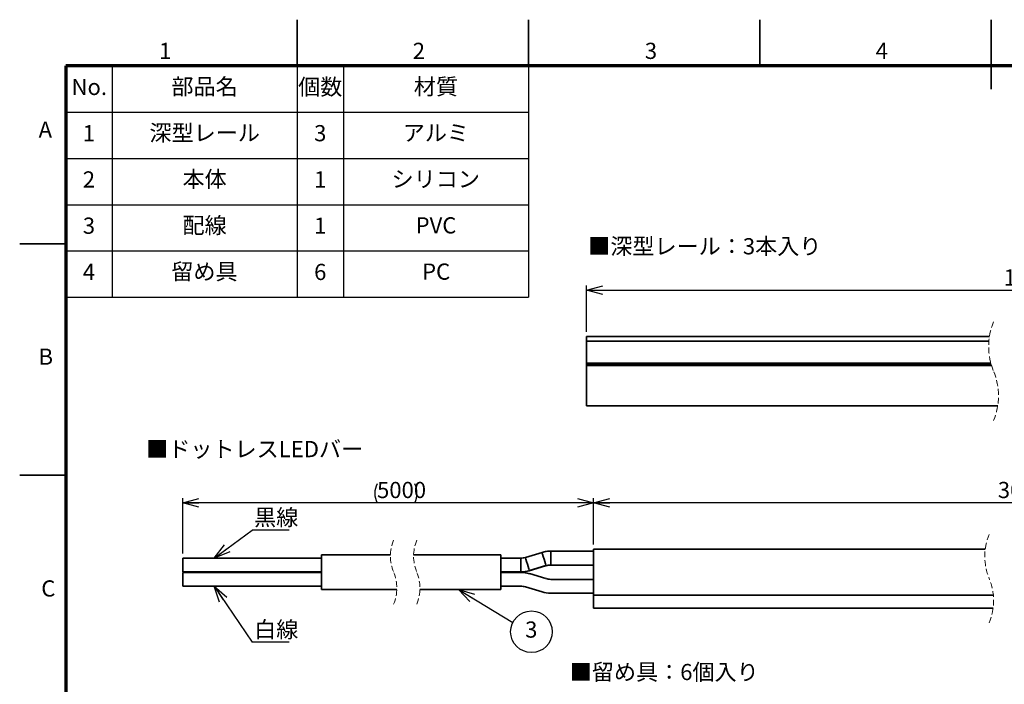
# Model space of a CAD drawing. Units: millimetres. Extents: x 0 to 420, y 0 to 297.
# Drawn here: x 0 to 213, y 153 to 297 of the extents above; entities that cross this region are included whole.
import ezdxf

# ---------------------------------------------------------------- set-up
doc = ezdxf.new("R2010")
doc.units = ezdxf.units.MM
doc.linetypes.add('HIDDEN', pattern=[1.905, 1.27, -0.635])
doc.layers.add('FORMAT', color=7, linetype='Continuous')
doc.layers.add('レイヤー_1', color=179, linetype='Continuous')
doc.styles.add('SLDTEXTSTYLE0', font='TXT', dxfattribs={"width": 0.7, "bigfont": 'bigfont'})
doc.styles.add('SLDTEXTSTYLE1', font='TXT', dxfattribs={"width": 0.75, "bigfont": 'bigfont'})
doc.styles.get("Standard").update_dxf_attribs({"font": 'txt', "bigfont": 'bigfont'})
doc.dimstyles.new('SLDDIMSTYLE1', dxfattribs={"dimtxt": 3.5, "dimasz": 3.5, "dimexe": 0, "dimexo": 0.0625, "dimgap": 0.875, "dimtad": 3, "dimdec": 0, "dimrnd": 1e-09, "dimzin": 12, "dimdsep": 46, "dimtxsty": 'SLDTEXTSTYLE0', "dimblk1": 'OPEN30', "dimblk2": 'OPEN30', "dimsah": 1, "dimcen": 0.09, "dimadec": 0, "dimazin": 3, "dimtfac": 1, "dimtdec": 0, "dimtofl": 0, "dimtmove": 0, "dimatfit": 3, "dimldrblk": 'OPEN30', "dimfxl": 1, "dimfrac": 2, "dimtolj": 1, "dimtzin": 12, "dimarcsym": 0})
doc.dimstyles.new('SLDDIMSTYLE4', dxfattribs={"dimtxt": 0.18, "dimasz": 3.5, "dimexe": 0, "dimexo": 0.0625, "dimgap": 0, "dimtad": 0, "dimtih": 1, "dimtoh": 1, "dimdec": 0, "dimrnd": 1e-09, "dimzin": 0, "dimdsep": 46, "dimtxsty": 'Standard', "dimblk1": 'OPEN30', "dimblk2": 'OPEN30', "dimsah": 1, "dimcen": 0.09, "dimadec": 0, "dimazin": 0, "dimtfac": 3.5, "dimtdec": 0, "dimtofl": 0, "dimtmove": 0, "dimatfit": 3, "dimldrblk": 'OPEN30', "dimfxl": 1, "dimfrac": 2, "dimtolj": 1, "dimtzin": 0, "dimarcsym": 0})
doc.dimstyles.new('SLDDIMSTYLE5', dxfattribs={"dimtxt": 3.5, "dimasz": 3.5, "dimexe": 0, "dimexo": 0.0625, "dimgap": 0.875, "dimtad": 3, "dimdec": 0, "dimrnd": 1e-09, "dimzin": 12, "dimdsep": 46, "dimtxsty": 'SLDTEXTSTYLE0', "dimblk1": 'OPEN30', "dimblk2": 'OPEN30', "dimsah": 1, "dimcen": 0.09, "dimadec": 0, "dimazin": 3, "dimtfac": 1, "dimtofl": 0, "dimtmove": 0, "dimatfit": 3, "dimldrblk": 'OPEN30', "dimfxl": 1, "dimfrac": 2, "dimtolj": 1, "dimtzin": 12, "dimarcsym": 0})

# ---------------------------------------------------------------- blocks, each defined once
blk = doc.blocks.new('_Open30')
at = {"color": 0, "linetype": 'ByBlock', "lineweight": -2}
for p, q in [((-1, 0.267949), (0, 0)), ((0, 0), (-1, -0.267949)), ((0, 0), (-1, 0))]:
    blk.add_line(p, q, dxfattribs=at)
blk = doc.blocks.new('_D_4')
at = {"layer": 'レイヤー_1', "color": 7}
for p, q in [((122.56, 229.5), (122.56, 239.5)), ((122.56, 238.5), (310.98, 238.5)), ((310.98, 229.5), (310.98, 239.5))]:
    blk.add_line(p, q, dxfattribs=at)
at = {"layer": 'レイヤー_1', "color": 7, "xscale": 3.5, "yscale": 3.5, "rotation": 180}
blk.add_blockref('_Open30', (122.56, 238.5), dxfattribs=at)
at = {"layer": 'レイヤー_1', "color": 7, "xscale": 3.5, "yscale": 3.5}
blk.add_blockref('_Open30', (310.98, 238.5), dxfattribs=at)
at = {"layer": 'レイヤー_1', "color": 7, "insert": (212.69, 243.01), "char_height": 3.5, "attachment_point": 1, "style": 'SLDTEXTSTYLE0'}
blk.add_mtext('1000', dxfattribs=at)
blk = doc.blocks.new('SW_BROKEN_VIEW_1')
at = {"color": 0, "linetype": 'Continuous'}
for p, q in [((0, 0), (30, 0)), ((0, 0), (0, -3)), ((30, 0.7), (44.91, 0.7)), ((30, 0.7), (30, -6.8)), ((30, 0), (30, -3)), ((49.91, 0.7), (68.8, 0.7)), ((68.8, 0.7), (68.8, -6.8)), ((68.8, 0), (68.8, -3)), ((73.07, 0), (68.8, 0)), ((73.07, 0), (73.2, 0)), ((73.2, 0), (73.32, 0.01)), ((73.32, 0.01), (73.45, 0.02)), ((73.45, 0.02), (73.58, 0.04)), ((73.58, 0.04), (73.7, 0.06)), ((73.7, 0.06), (73.83, 0.08)), ((73.83, 0.08), (73.95, 0.11)), ((73.95, 0.11), (74.08, 0.15)), ((77.67, 1.23), (74.08, 0.15)), ((77.9, 1.29), (77.67, 1.23)), ((78.13, 1.35), (77.9, 1.29)), ((78.36, 1.39), (78.13, 1.35)), ((78.59, 1.43), (78.36, 1.39)), ((78.83, 1.46), (78.59, 1.43)), ((79.06, 1.48), (78.83, 1.46)), ((79.3, 1.5), (79.06, 1.48)), ((79.54, 1.5), (79.3, 1.5)), ((88.8, 1.5), (79.54, 1.5)), ((88.8, 1.5), (88.8, -1.5)), ((74.94, -2.73), (78.53, -1.65)), ((78.65, -1.61), (78.53, -1.65)), ((78.78, -1.58), (78.65, -1.61)), ((78.9, -1.56), (78.78, -1.58)), ((79.03, -1.54), (78.9, -1.56)), ((79.16, -1.52), (79.03, -1.54)), ((79.28, -1.51), (79.16, -1.52)), ((79.41, -1.5), (79.28, -1.51)), ((79.54, -1.5), (79.41, -1.5)), ((79.54, -1.5), (88.8, -1.5)), ((0, -3), (30, -3)), ((68.8, -3), (73.07, -3)), ((73.07, -3), (73.31, -3)), ((73.31, -3), (73.54, -2.98)), ((73.54, -2.98), (73.78, -2.96)), ((73.78, -2.96), (74.01, -2.93)), ((74.01, -2.93), (74.25, -2.89)), ((74.25, -2.89), (74.48, -2.85)), ((74.48, -2.85), (74.71, -2.79)), ((74.71, -2.79), (74.94, -2.73)), ((30, -6.8), (46.28, -6.8)), ((51.28, -6.8), (68.8, -6.8))]:
    blk.add_line(p, q, dxfattribs=at)
blk = doc.blocks.new('_D_7')
at = {"layer": 'レイヤー_1', "color": 7}
for p, q in [((35.24, 181.59), (35.24, 193.54)), ((124.05, 192.54), (35.24, 192.54)), ((124.05, 183.54), (124.05, 193.54))]:
    blk.add_line(p, q, dxfattribs=at)
for start, end in [(153.4349, 206.5651), (333.4349, 26.5651)]:
    blk.add_arc((81.32, 194.58), 4.55, start, end, dxfattribs=at)
at = {"layer": 'レイヤー_1', "color": 7, "xscale": 3.5, "yscale": 3.5, "rotation": 180}
blk.add_blockref('_Open30', (35.24, 192.54), dxfattribs=at)
at = {"layer": 'レイヤー_1', "color": 7, "xscale": 3.5, "yscale": 3.5}
blk.add_blockref('_Open30', (124.05, 192.54), dxfattribs=at)
at = {"layer": 'レイヤー_1', "color": 7, "insert": (77.25, 197.06), "char_height": 3.5, "attachment_point": 1, "style": 'SLDTEXTSTYLE0'}
blk.add_mtext('5000', dxfattribs=at)
blk = doc.blocks.new('_D_9')
at = {"layer": 'レイヤー_1', "color": 7}
for p, q in [((124.05, 183.54), (124.05, 193.54)), ((311.72, 192.54), (124.05, 192.54)), ((311.72, 183.54), (311.72, 193.54))]:
    blk.add_line(p, q, dxfattribs=at)
at = {"layer": 'レイヤー_1', "color": 7, "xscale": 3.5, "yscale": 3.5, "rotation": 180}
blk.add_blockref('_Open30', (124.05, 192.54), dxfattribs=at)
at = {"layer": 'レイヤー_1', "color": 7, "xscale": 3.5, "yscale": 3.5}
blk.add_blockref('_Open30', (311.72, 192.54), dxfattribs=at)
at = {"layer": 'レイヤー_1', "color": 7, "insert": (211.44, 197.06), "char_height": 3.5, "attachment_point": 1, "style": 'SLDTEXTSTYLE0'}
blk.add_mtext('3000', dxfattribs=at)
blk = doc.blocks.new('SW_NOTE_0_6')
at = {"layer": 'レイヤー_1', "color": 0}
blk.add_circle((4.04, -1.99), 4.5, dxfattribs=at)
at = {"layer": 'レイヤー_1', "color": 0, "insert": (4, 0.24), "char_height": 3.5, "attachment_point": 2, "style": 'SLDTEXTSTYLE0'}
blk.add_mtext('3', dxfattribs=at)
blk = doc.blocks.new('SW_NOTE_0_7')
at = {"layer": 'レイヤー_1', "color": 0}
blk.add_line((8.03, 0), (0, 0), dxfattribs=at)
at = {"layer": 'レイヤー_1', "color": 0, "insert": (0.46, 4.51), "char_height": 3.5, "attachment_point": 1, "style": 'SLDTEXTSTYLE0'}
blk.add_mtext('黒線', dxfattribs=at)
blk = doc.blocks.new('SW_NOTE_0_8')
at = {"layer": 'レイヤー_1', "color": 0}
blk.add_line((8.03, 0), (0, 0), dxfattribs=at)
at = {"layer": 'レイヤー_1', "color": 0, "insert": (0.46, 4.52), "char_height": 3.5, "attachment_point": 1, "style": 'SLDTEXTSTYLE0'}
blk.add_mtext('白線', dxfattribs=at)

msp = doc.modelspace()

# ---------------------------------------------------------------- linework, layer by layer
at = {"color": 7, "linetype": 'Continuous', "lineweight": 35}
for p, q in [((60, 287), (60, 297)), ((110, 287), (110, 297)), ((160, 287), (160, 297)), ((210, 282), (210, 297)), ((10, 248.5), (0, 248.5)), ((122.56, 228.5), (209.63, 228.5)), ((122.56, 227.5), (122.56, 228.5)), ((209.51, 227.5), (122.56, 227.5)), ((122.56, 227.5), (122.56, 222.7)), ((122.56, 222.7), (209.95, 222.7)), ((122.56, 222.5), (122.56, 222.7)), ((210.01, 222.5), (122.56, 222.5)), ((122.56, 222.2), (122.56, 222.5)), ((210.1, 222.2), (122.56, 222.2)), ((122.56, 222.2), (122.56, 213.5)), ((211.43, 213.5), (122.56, 213.5)), ((10, 198.5), (0, 198.5)), ((80.15, 181.29), (65.24, 181.29)), ((65.24, 173.79), (65.24, 181.29)), ((104.04, 181.29), (85.15, 181.29)), ((104.04, 173.79), (104.04, 181.29)), ((112.91, 181.82), (109.32, 180.74)), ((124.05, 182.09), (114.78, 182.09)), ((208.72, 182.54), (124.05, 182.54)), ((124.05, 182.54), (124.05, 172.54)), ((65.24, 180.59), (35.24, 180.59)), ((35.24, 177.59), (35.24, 180.59)), ((108.31, 180.59), (104.04, 180.59)), ((110.18, 177.87), (113.77, 178.95)), ((114.78, 179.09), (124.05, 179.09)), ((35.24, 177.59), (65.24, 177.59)), ((65.24, 177.49), (35.24, 177.49)), ((35.24, 174.49), (35.24, 177.49)), ((104.04, 177.59), (108.31, 177.59)), ((108.31, 177.49), (104.04, 177.49)), ((113.77, 176.14), (110.18, 177.22)), ((124.05, 175.99), (114.78, 175.99)), ((35.24, 174.49), (65.24, 174.49)), ((65.24, 173.79), (81.52, 173.79)), ((86.52, 173.79), (104.04, 173.79)), ((104.04, 174.49), (108.31, 174.49)), ((109.32, 174.35), (112.91, 173.27)), ((114.78, 172.99), (124.05, 172.99)), ((210.47, 172.54), (124.05, 172.54)), ((124.05, 172.54), (124.05, 169.79)), ((124.05, 169.79), (210.42, 169.79))]:
    msp.add_line(p, q, dxfattribs=at)
at = {"color": 7, "linetype": 'Continuous', "lineweight": 25}
msp.add_line((10, 237), (110, 237), dxfattribs=at)
at = {"color": 8, "linetype": 'Continuous', "lineweight": 35}
for p, q in [((114.78, 182.09), (114.78, 180.59)), ((108.31, 180.59), (108.31, 179.09)), ((108.31, 179.09), (108.31, 177.59)), ((114.78, 180.59), (114.78, 179.09))]:
    msp.add_line(p, q, dxfattribs=at)
at = {"color": 8, "linetype": 'Continuous', "lineweight": 35, "flags": 128}
for points in [[(112.91, 181.82), (112.94, 181.71), (113.04, 181.4), (113.18, 180.93), (113.34, 180.38)], [(109.32, 180.74), (109.35, 180.63), (109.44, 180.32), (109.58, 179.85), (109.75, 179.3)], [(109.75, 179.3), (109.91, 178.75), (110.05, 178.29), (110.15, 177.98), (110.18, 177.87)], [(113.34, 180.38), (113.51, 179.83), (113.65, 179.37), (113.74, 179.06), (113.77, 178.95)]]:
    msp.add_lwpolyline(points, dxfattribs=at)
at = {"color": 7, "linetype": 'HIDDEN', "lineweight": 18}
for centre, radius, start, end in [((223.34, 226.33), 13.88, 157.3801, 202.6199), ((197.72, 215.66), 13.88, 337.3801, 22.6199), ((221.03, 180.94), 12.42, 157.3801, 202.6199), ((89.14, 181.01), 9, 157.3801, 202.6199), ((94.14, 181.01), 9, 157.3801, 202.6199), ((72.52, 174.08), 9, 337.3801, 22.6199), ((77.52, 174.08), 9, 337.3801, 22.6199), ((198.11, 171.39), 12.42, 337.3801, 22.6199)]:
    msp.add_arc(centre, radius, start, end, dxfattribs=at)
at = {"color": 7, "linetype": 'Continuous', "lineweight": 35}
for centre, radius, start, end in [((114.78, 175.59), 6.5, 90.0009, 106.6993), ((108.31, 184.09), 3.5, 270.0008, 286.6996), ((114.78, 175.59), 3.5, 90.0007, 106.6996), ((108.31, 184.09), 6.5, 270.0009, 286.6993), ((108.31, 170.99), 6.5, 73.3007, 89.9991), ((114.78, 179.49), 3.5, 253.3004, 269.9993), ((108.31, 170.99), 3.5, 73.3004, 89.9992), ((114.78, 179.49), 6.5, 253.3007, 269.9991)]:
    msp.add_arc(centre, radius, start, end, dxfattribs=at)
at = {"layer": 'FORMAT', "lineweight": 70}
for p, q in [((410, 287), (10, 287)), ((10, 287), (10, 10))]:
    msp.add_line(p, q, dxfattribs=at)
at = {"layer": 'レイヤー_1', "color": 7, "lineweight": 25}
for p, q in [((20, 287), (20, 237)), ((60, 287), (60, 237)), ((70, 287), (70, 237)), ((110, 287), (110, 237)), ((10, 277), (110, 277)), ((10, 267), (110, 267)), ((10, 257), (110, 257)), ((10, 247), (110, 247))]:
    msp.add_line(p, q, dxfattribs=at)

# ---------------------------------------------------------------- block references
at = {"color": 7, "linetype": 'Continuous'}
msp.add_blockref('SW_BROKEN_VIEW_1', (35.24, 180.59), dxfattribs=at)
at = {"layer": 'レイヤー_1', "color": 7}
for name, p in [('SW_NOTE_0_7', (50.22, 186.62)), ('SW_NOTE_0_6', (106.59, 166.64)), ('SW_NOTE_0_8', (50.22, 162.37))]:
    msp.add_blockref(name, p, dxfattribs=at)

# ---------------------------------------------------------------- texts
at = {"color": 7, "linetype": 'Continuous', "lineweight": 0, "char_height": 3.5, "attachment_point": 2, "style": 'SLDTEXTSTYLE1'}
for s, insert in [('1', (31.45, 292.01)), ('2', (86.29, 292.01)), ('3', (136.46, 292.01)), ('4', (186.36, 292.01)), ('A', (5.54, 274.98)), ('B', (5.64, 225.89)), ('C', (6.19, 175.77))]:
    msp.add_mtext(s, dxfattribs=dict(at, insert=insert))
at = {"layer": 'レイヤー_1', "color": 7, "char_height": 3.5, "style": 'SLDTEXTSTYLE0'}
for s, insert, attachment_point in [('No.', (15.04, 284.21), 2), ('部品名', (39.96, 284.28), 2), ('個数', (64.97, 284.21), 2), ('材質', (89.97, 284.28), 2), ('深型レール', (39.99, 274.28), 2), ('1', (14.97, 274.21), 2), ('3', (64.97, 274.21), 2), ('アルミ', (89.97, 274.28), 2), ('2', (14.97, 264.21), 2), ('本体', (39.97, 264.28), 2), ('1', (64.97, 264.21), 2), ('シリコン', (89.94, 264.28), 2), ('3', (14.97, 254.21), 2), ('配線', (39.97, 254.28), 2), ('1', (64.97, 254.21), 2), ('PVC', (89.99, 254.28), 2), ('■深型レール：3本入り', (122.9, 249.76), 1), ('留め具', (39.94, 244.28), 2), ('4', (14.97, 244.21), 2), ('6', (64.97, 244.21), 2), ('PC', (90.02, 244.28), 2), ('■ドットレスLEDバー', (27.35, 205.9), 1), ('■留め具：6個入り', (118.91, 157.7), 1)]:
    msp.add_mtext(s, dxfattribs=dict(at, insert=insert, attachment_point=attachment_point))

# ---------------------------------------------------------------- dimensions: what is measured, and where the dimension line sits
at = {"layer": 'レイヤー_1', "color": 7}
for base, p1, p2, text, dimstyle, picture, middle in [((310.98, 238.5), (122.56, 228.5), (310.98, 228.5), '1000', 'SLDDIMSTYLE1', '_D_4', (216.77, 238.5)), ((35.24, 192.54), (124.05, 182.54), (35.24, 180.59), '(5000)', 'SLDDIMSTYLE5', '_D_7', (81.32, 192.54)), ((124.05, 192.54), (311.72, 182.54), (124.05, 182.54), '3000', 'SLDDIMSTYLE5', '_D_9', (215.52, 192.54))]:
    dim = msp.add_linear_dim(base=base, p1=p1, p2=p2, text=text, dimstyle=dimstyle, dxfattribs=at)
    dim.commit()
    dim.dimension.update_dxf_attribs({"geometry": picture, "text_midpoint": middle, "dimtype": 160})

# ---------------------------------------------------------------- leaders
for points in [[(42.04, 180.59), (50.22, 186.62)], [(42.04, 174.49), (50.22, 162.37)], [(94.83, 173.79), (106.59, 166.64)]]:
    msp.add_leader(points, dimstyle='SLDDIMSTYLE4', dxfattribs=at)

doc.saveas('drawing.dxf')
